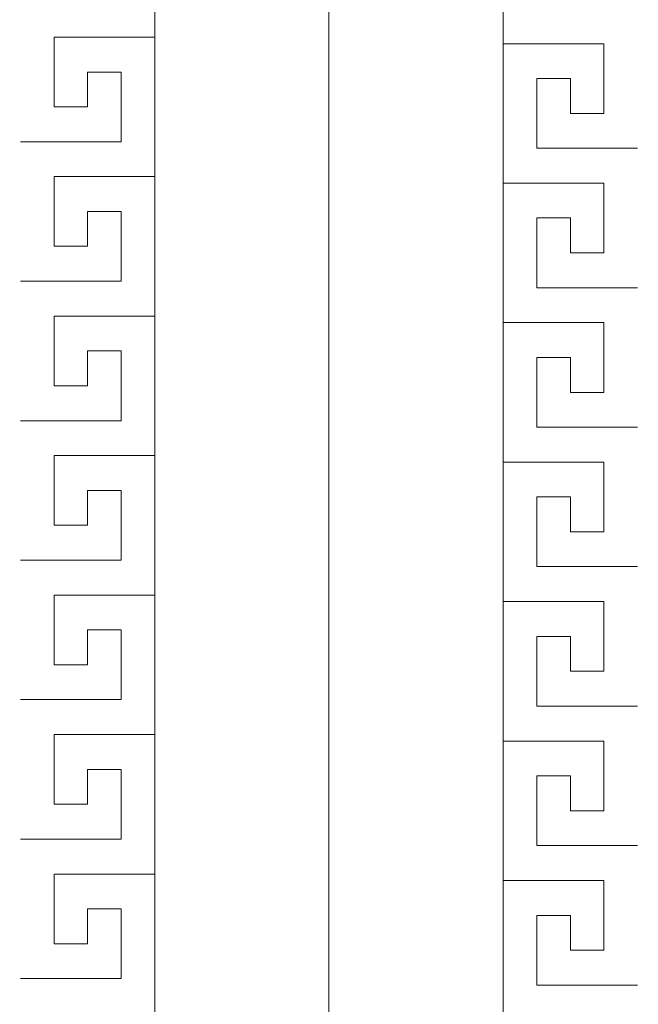
# Model space of a CAD drawing. Units: inches. Extents: x -264.3 to -214.1, y -108.9 to -69.6.
# Drawn here: x -245.1 to -244.3, y -79.3 to -78.1 of the extents above; entities that cross this region are included whole.
import ezdxf

# ---------------------------------------------------------------- set-up
doc = ezdxf.new("R2010")
doc.units = ezdxf.units.IN
doc.header["$MEASUREMENT"] = 0
doc.layers.add('Layer 1', color=7, linetype='Continuous')

msp = doc.modelspace()

# ---------------------------------------------------------------- linework, layer by layer
at = {"layer": 'Layer 1', "color": 250, "lineweight": 9}
for points in [[(-246.6451, -80.2615), (-244.7364, -80.2615), (-244.7364, -75.5008), (-246.6451, -75.5008), (-246.6451, -80.2615)], [(-244.7364, -80.2615), (-242.8276, -80.2615), (-242.8276, -75.5008), (-244.7364, -75.5008), (-244.7364, -80.2615)], [(-246.4206, -80.0369), (-244.9609, -80.0369), (-244.9609, -75.7254), (-246.4206, -75.7254), (-246.4206, -80.0369)], [(-244.5118, -80.0369), (-243.0522, -80.0369), (-243.0522, -75.7254), (-244.5118, -75.7254), (-244.5118, -80.0369)]]:
    msp.add_lwpolyline(points, close=True, dxfattribs=at)
at = {"layer": 'Layer 1', "color": 242, "lineweight": 20}
for points in [[(-244.9609, -78.0791), (-244.9609, -78.0791), (-245.0906, -78.0791), (-245.0906, -78.0791), (-245.0906, -78.0791), (-245.0906, -78.0791), (-245.0906, -78.1689), (-245.0906, -78.1689), (-245.0906, -78.1689), (-245.0906, -78.1689), (-245.0474, -78.1689), (-245.0474, -78.1689), (-245.0474, -78.1689), (-245.0474, -78.1689), (-245.0474, -78.124), (-245.0474, -78.124), (-245.0474, -78.124), (-245.0474, -78.124), (-245.0042, -78.124), (-245.0042, -78.124), (-245.0042, -78.124), (-245.0042, -78.124), (-245.0042, -78.2138), (-245.0042, -78.2138), (-245.0042, -78.2138), (-245.0042, -78.2138), (-245.1338, -78.2138), (-245.1338, -78.2138)], [(-244.3389, -78.2222), (-244.3389, -78.2222), (-244.4686, -78.2222), (-244.4686, -78.2222), (-244.4686, -78.2222), (-244.4686, -78.2222), (-244.4686, -78.1324), (-244.4686, -78.1324), (-244.4686, -78.1324), (-244.4686, -78.1324), (-244.4253, -78.1324), (-244.4253, -78.1324), (-244.4253, -78.1324), (-244.4253, -78.1324), (-244.4253, -78.1773), (-244.4253, -78.1773), (-244.4253, -78.1773), (-244.4253, -78.1773), (-244.3821, -78.1773), (-244.3821, -78.1773), (-244.3821, -78.1773), (-244.3821, -78.1773), (-244.3821, -78.0875), (-244.3821, -78.0875), (-244.3821, -78.0875), (-244.3821, -78.0875), (-244.5118, -78.0875), (-244.5118, -78.0875)], [(-244.9609, -78.2587), (-244.9609, -78.2587), (-245.0906, -78.2587), (-245.0906, -78.2587), (-245.0906, -78.2587), (-245.0906, -78.2587), (-245.0906, -78.3485), (-245.0906, -78.3485), (-245.0906, -78.3485), (-245.0906, -78.3485), (-245.0474, -78.3485), (-245.0474, -78.3485), (-245.0474, -78.3485), (-245.0474, -78.3485), (-245.0474, -78.3036), (-245.0474, -78.3036), (-245.0474, -78.3036), (-245.0474, -78.3036), (-245.0042, -78.3036), (-245.0042, -78.3036), (-245.0042, -78.3036), (-245.0042, -78.3036), (-245.0042, -78.3935), (-245.0042, -78.3935), (-245.0042, -78.3935), (-245.0042, -78.3935), (-245.1338, -78.3935), (-245.1338, -78.3935)], [(-244.3389, -78.4018), (-244.3389, -78.4018), (-244.4686, -78.4018), (-244.4686, -78.4018), (-244.4686, -78.4018), (-244.4686, -78.4018), (-244.4686, -78.312), (-244.4686, -78.312), (-244.4686, -78.312), (-244.4686, -78.312), (-244.4253, -78.312), (-244.4253, -78.312), (-244.4253, -78.312), (-244.4253, -78.312), (-244.4253, -78.3569), (-244.4253, -78.3569), (-244.4253, -78.3569), (-244.4253, -78.3569), (-244.3821, -78.3569), (-244.3821, -78.3569), (-244.3821, -78.3569), (-244.3821, -78.3569), (-244.3821, -78.2671), (-244.3821, -78.2671), (-244.3821, -78.2671), (-244.3821, -78.2671), (-244.5118, -78.2671), (-244.5118, -78.2671)], [(-244.9609, -78.4384), (-244.9609, -78.4384), (-245.0906, -78.4384), (-245.0906, -78.4384), (-245.0906, -78.4384), (-245.0906, -78.4384), (-245.0906, -78.5282), (-245.0906, -78.5282), (-245.0906, -78.5282), (-245.0906, -78.5282), (-245.0474, -78.5282), (-245.0474, -78.5282), (-245.0474, -78.5282), (-245.0474, -78.5282), (-245.0474, -78.4833), (-245.0474, -78.4833), (-245.0474, -78.4833), (-245.0474, -78.4833), (-245.0042, -78.4833), (-245.0042, -78.4833), (-245.0042, -78.4833), (-245.0042, -78.4833), (-245.0042, -78.5731), (-245.0042, -78.5731), (-245.0042, -78.5731), (-245.0042, -78.5731), (-245.1338, -78.5731), (-245.1338, -78.5731)], [(-244.3389, -78.5815), (-244.3389, -78.5815), (-244.4686, -78.5815), (-244.4686, -78.5815), (-244.4686, -78.5815), (-244.4686, -78.5815), (-244.4686, -78.4917), (-244.4686, -78.4917), (-244.4686, -78.4917), (-244.4686, -78.4917), (-244.4253, -78.4917), (-244.4253, -78.4917), (-244.4253, -78.4917), (-244.4253, -78.4917), (-244.4253, -78.5366), (-244.4253, -78.5366), (-244.4253, -78.5366), (-244.4253, -78.5366), (-244.3821, -78.5366), (-244.3821, -78.5366), (-244.3821, -78.5366), (-244.3821, -78.5366), (-244.3821, -78.4468), (-244.3821, -78.4468), (-244.3821, -78.4468), (-244.3821, -78.4468), (-244.5118, -78.4468), (-244.5118, -78.4468)], [(-244.9609, -78.618), (-244.9609, -78.618), (-245.0906, -78.618), (-245.0906, -78.618), (-245.0906, -78.618), (-245.0906, -78.618), (-245.0906, -78.7078), (-245.0906, -78.7078), (-245.0906, -78.7078), (-245.0906, -78.7078), (-245.0474, -78.7078), (-245.0474, -78.7078), (-245.0474, -78.7078), (-245.0474, -78.7078), (-245.0474, -78.6629), (-245.0474, -78.6629), (-245.0474, -78.6629), (-245.0474, -78.6629), (-245.0042, -78.6629), (-245.0042, -78.6629), (-245.0042, -78.6629), (-245.0042, -78.6629), (-245.0042, -78.7527), (-245.0042, -78.7527), (-245.0042, -78.7527), (-245.0042, -78.7527), (-245.1338, -78.7527), (-245.1338, -78.7527)], [(-244.3389, -78.7611), (-244.3389, -78.7611), (-244.4686, -78.7611), (-244.4686, -78.7611), (-244.4686, -78.7611), (-244.4686, -78.7611), (-244.4686, -78.6713), (-244.4686, -78.6713), (-244.4686, -78.6713), (-244.4686, -78.6713), (-244.4253, -78.6713), (-244.4253, -78.6713), (-244.4253, -78.6713), (-244.4253, -78.6713), (-244.4253, -78.7162), (-244.4253, -78.7162), (-244.4253, -78.7162), (-244.4253, -78.7162), (-244.3821, -78.7162), (-244.3821, -78.7162), (-244.3821, -78.7162), (-244.3821, -78.7162), (-244.3821, -78.6264), (-244.3821, -78.6264), (-244.3821, -78.6264), (-244.3821, -78.6264), (-244.5118, -78.6264), (-244.5118, -78.6264)], [(-244.9609, -78.7977), (-244.9609, -78.7977), (-245.0906, -78.7977), (-245.0906, -78.7977), (-245.0906, -78.7977), (-245.0906, -78.7977), (-245.0906, -78.8875), (-245.0906, -78.8875), (-245.0906, -78.8875), (-245.0906, -78.8875), (-245.0474, -78.8875), (-245.0474, -78.8875), (-245.0474, -78.8875), (-245.0474, -78.8875), (-245.0474, -78.8426), (-245.0474, -78.8426), (-245.0474, -78.8426), (-245.0474, -78.8426), (-245.0042, -78.8426), (-245.0042, -78.8426), (-245.0042, -78.8426), (-245.0042, -78.8426), (-245.0042, -78.9324), (-245.0042, -78.9324), (-245.0042, -78.9324), (-245.0042, -78.9324), (-245.1338, -78.9324), (-245.1338, -78.9324)], [(-244.3389, -78.9408), (-244.3389, -78.9408), (-244.4686, -78.9408), (-244.4686, -78.9408), (-244.4686, -78.9408), (-244.4686, -78.9408), (-244.4686, -78.851), (-244.4686, -78.851), (-244.4686, -78.851), (-244.4686, -78.851), (-244.4253, -78.851), (-244.4253, -78.851), (-244.4253, -78.851), (-244.4253, -78.851), (-244.4253, -78.8959), (-244.4253, -78.8959), (-244.4253, -78.8959), (-244.4253, -78.8959), (-244.3821, -78.8959), (-244.3821, -78.8959), (-244.3821, -78.8959), (-244.3821, -78.8959), (-244.3821, -78.8061), (-244.3821, -78.8061), (-244.3821, -78.8061), (-244.3821, -78.8061), (-244.5118, -78.8061), (-244.5118, -78.8061)], [(-244.9609, -78.9773), (-244.9609, -78.9773), (-245.0906, -78.9773), (-245.0906, -78.9773), (-245.0906, -78.9773), (-245.0906, -78.9773), (-245.0906, -79.0671), (-245.0906, -79.0671), (-245.0906, -79.0671), (-245.0906, -79.0671), (-245.0474, -79.0671), (-245.0474, -79.0671), (-245.0474, -79.0671), (-245.0474, -79.0671), (-245.0474, -79.0222), (-245.0474, -79.0222), (-245.0474, -79.0222), (-245.0474, -79.0222), (-245.0042, -79.0222), (-245.0042, -79.0222), (-245.0042, -79.0222), (-245.0042, -79.0222), (-245.0042, -79.112), (-245.0042, -79.112), (-245.0042, -79.112), (-245.0042, -79.112), (-245.1338, -79.112), (-245.1338, -79.112)], [(-244.3389, -79.1204), (-244.3389, -79.1204), (-244.4686, -79.1204), (-244.4686, -79.1204), (-244.4686, -79.1204), (-244.4686, -79.1204), (-244.4686, -79.0306), (-244.4686, -79.0306), (-244.4686, -79.0306), (-244.4686, -79.0306), (-244.4253, -79.0306), (-244.4253, -79.0306), (-244.4253, -79.0306), (-244.4253, -79.0306), (-244.4253, -79.0755), (-244.4253, -79.0755), (-244.4253, -79.0755), (-244.4253, -79.0755), (-244.3821, -79.0755), (-244.3821, -79.0755), (-244.3821, -79.0755), (-244.3821, -79.0755), (-244.3821, -78.9857), (-244.3821, -78.9857), (-244.3821, -78.9857), (-244.3821, -78.9857), (-244.5118, -78.9857), (-244.5118, -78.9857)], [(-244.9609, -79.157), (-244.9609, -79.157), (-245.0906, -79.157), (-245.0906, -79.157), (-245.0906, -79.157), (-245.0906, -79.157), (-245.0906, -79.2468), (-245.0906, -79.2468), (-245.0906, -79.2468), (-245.0906, -79.2468), (-245.0474, -79.2468), (-245.0474, -79.2468), (-245.0474, -79.2468), (-245.0474, -79.2468), (-245.0474, -79.2019), (-245.0474, -79.2019), (-245.0474, -79.2019), (-245.0474, -79.2019), (-245.0042, -79.2019), (-245.0042, -79.2019), (-245.0042, -79.2019), (-245.0042, -79.2019), (-245.0042, -79.2917), (-245.0042, -79.2917), (-245.0042, -79.2917), (-245.0042, -79.2917), (-245.1338, -79.2917), (-245.1338, -79.2917)], [(-244.3389, -79.3001), (-244.3389, -79.3001), (-244.4686, -79.3001), (-244.4686, -79.3001), (-244.4686, -79.3001), (-244.4686, -79.3001), (-244.4686, -79.2103), (-244.4686, -79.2103), (-244.4686, -79.2103), (-244.4686, -79.2103), (-244.4253, -79.2103), (-244.4253, -79.2103), (-244.4253, -79.2103), (-244.4253, -79.2103), (-244.4253, -79.2552), (-244.4253, -79.2552), (-244.4253, -79.2552), (-244.4253, -79.2552), (-244.3821, -79.2552), (-244.3821, -79.2552), (-244.3821, -79.2552), (-244.3821, -79.2552), (-244.3821, -79.1653), (-244.3821, -79.1653), (-244.3821, -79.1653), (-244.3821, -79.1653), (-244.5118, -79.1653), (-244.5118, -79.1653)]]:
    msp.add_open_spline(points, degree=3, knots=[0, 0, 0, 0, 0.125, 0.125, 0.125, 0.125, 0.25, 0.25, 0.25, 0.25, 0.375, 0.375, 0.375, 0.375, 0.5, 0.5, 0.5, 0.5, 0.625, 0.625, 0.625, 0.625, 0.75, 0.75, 0.75, 0.75, 1, 1, 1, 1], dxfattribs=at)

doc.saveas('drawing.dxf')
